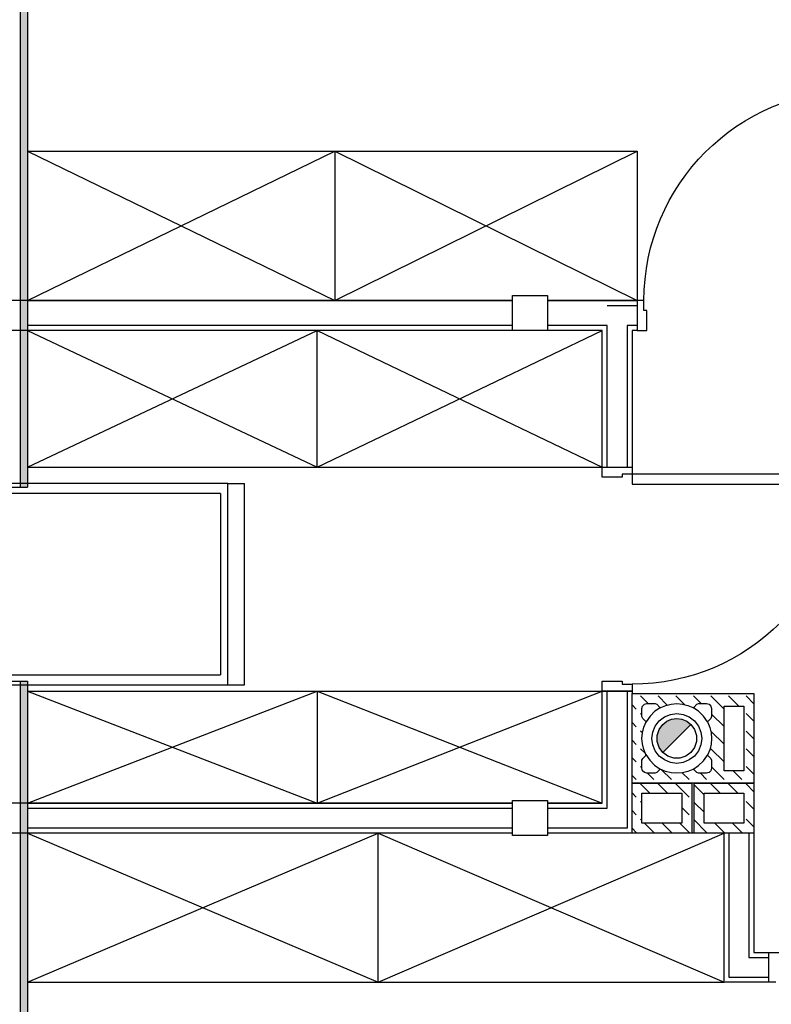
# Model space of a CAD drawing. Units: millimetres. Extents: x 29888 to 71888, y -27211 to 32189.
# Drawn here: x 56193 to 59215, y -11308 to -7351 of the extents above; entities that cross this region are included whole.
import ezdxf

# ---------------------------------------------------------------- set-up
doc = ezdxf.new("R2010")
doc.units = ezdxf.units.MM
doc.header["$MEASUREMENT"] = 0
doc.set_wipeout_variables(frame=1)
for name, color, linetype in [('2D - Ogólne', 7, 'Continuous'), ('A - Dach8 (wewn ocieplenie)', 7, 'Continuous'), ('A - Kominy', 7, 'Continuous'), ('A - Umeblowanie', 7, 'Continuous'), ('A - Ściany zew', 7, 'Continuous'), ('drzwi', 7, 'Continuous'), ('K - Więźba', 7, 'Continuous'), ('okna', 7, 'Continuous'), ('wypełnienia', 7, 'Continuous')]:
    doc.layers.add(name, color=color, linetype=linetype)
pattern_1 = [(0, (-7194.732, -4889.105), (0, 35), [0, -35])]
pattern_2 = [(45, (-7194.73, -4889.11), (-70.7107, 70.7107), [75, -25]), (45, (-7194.73, -4818.39), (-70.7107, 70.7107), [75, -25])]

# ---------------------------------------------------------------- blocks, each defined once
blk = doc.blocks.new('A$C41254B3D')
at = {"layer": 'wypełnienia'}
blk.add_hatch(color=256, dxfattribs=at).paths.add_polyline_path([(11783.6, 5316.6), (11896.8, 5203.4), (11911.5, 5223.7), (11919.2, 5247.5), (11919.2, 5272.5), (11911.5, 5296.3), (11896.8, 5316.6), (11880.2, 5329.3), (11860.9, 5337.3), (11840.2, 5340), (11819.5, 5337.3), (11800.2, 5329.3)])
at = {"layer": 'A - Kominy'}
for p, q in [((11530.2, 5440), (11530.2, 5080)), ((11650.2, 5390), (11570.2, 5390)), ((11570.2, 5390), (11570.2, 5130)), ((11650.2, 5130), (11650.2, 5390)), ((11817.9, 5398.2), (11796.2, 5392.9)), ((11840.2, 5400), (11817.9, 5398.2)), ((11862.5, 5398.2), (11840.2, 5400)), ((11884.2, 5392.9), (11862.5, 5398.2)), ((11840.2, 5360), (11814.3, 5356.6)), ((11866.1, 5356.6), (11840.2, 5360)), ((11707.3, 5304), (11702, 5282.3)), ((11978.3, 5283), (11972.6, 5305.4)), ((11702, 5282.3), (11700.2, 5260)), ((11743.6, 5285.9), (11740.2, 5260)), ((11768.9, 5296.3), (11761.2, 5272.5)), ((11761.2, 5272.5), (11761.2, 5247.5)), ((11940.2, 5260), (11936.8, 5285.9)), ((11980.2, 5260), (11978.3, 5283)), ((11700.2, 5260), (11702.1, 5237)), ((11702.1, 5237), (11707.8, 5214.6)), ((11740.2, 5260), (11743.6, 5234.1)), ((11761.2, 5247.5), (11768.9, 5223.7)), ((11936.8, 5234.1), (11940.2, 5260)), ((11973.1, 5216), (11978.4, 5237.7)), ((11978.4, 5237.7), (11980.2, 5260)), ((11803.9, 5188.7), (11827.7, 5181)), ((11852.7, 5181), (11876.5, 5188.7)), ((11814.3, 5163.4), (11840.2, 5160)), ((11827.7, 5181), (11852.7, 5181)), ((11840.2, 5160), (11866.1, 5163.4)), ((11570.2, 5130), (11650.2, 5130)), ((11796.2, 5127.1), (11817.9, 5121.8)), ((11817.9, 5121.8), (11840.2, 5120)), ((11840.2, 5120), (11863.2, 5121.9)), ((11863.2, 5121.9), (11885.6, 5127.6)), ((11530.2, 5080), (11920.2, 5080)), ((11770.2, 5080), (11530.2, 5080)), ((11730.2, 5040), (11570.2, 5040)), ((11570.2, 5040), (11570.2, 4920)), ((11730.2, 4920), (11730.2, 5040)), ((11980.2, 5040), (11820.2, 5040)), ((11820.2, 5040), (11820.2, 4920)), ((11980.2, 4920), (11980.2, 5040)), ((11570.2, 4920), (11730.2, 4920)), ((11820.2, 4920), (11980.2, 4920))]:
    blk.add_line(p, q, dxfattribs=at)
at = {"layer": 'A - Ściany zew', "flags": 128}
blk.add_lwpolyline([(15080.2, 7020), (12000.2, 7020)], dxfattribs=at)
at = {"layer": 'drzwi'}
for centre, start, end in [((11128.2, 7020), 0, 90), ((12020.2, 6322), 180, 270)]:
    blk.add_arc(centre, 844, start, end, dxfattribs=at)
at = {"layer": 'okna', "flags": 128}
for points in [[(13577.9, 5475), (13577.9, 6285)], [(13644.8, 6285), (13577.9, 6285)], [(13644.8, 5475), (13644.8, 6285)], [(13674.5, 6245), (14826.4, 6245)], [(13674.5, 6245), (13674.5, 5515)], [(14826.4, 5515), (13674.5, 5515)], [(13644.8, 5475), (13577.9, 5475)]]:
    blk.add_lwpolyline(points, dxfattribs=at)
at = {"layer": 'wypełnienia'}
for p, q in [((11819.5, 5337.3), (11800.2, 5329.3)), ((11840.2, 5340), (11819.5, 5337.3)), ((11860.9, 5337.3), (11840.2, 5340)), ((11880.2, 5329.3), (11860.9, 5337.3)), ((11919.2, 5272.5), (11911.5, 5296.3)), ((11919.2, 5247.5), (11919.2, 5272.5)), ((11911.5, 5223.7), (11919.2, 5247.5))]:
    blk.add_line(p, q, dxfattribs=at)
at = {"ltscale": 90159.673496}
blk.add_wipeout([(12000.2, 6920), (12000.2, 6900), (12020.2, 6900), (12020.2, 6920)], dxfattribs=at).dxf.layer = 'wypełnienia'
at = {"ltscale": 86804.886412}
blk.add_wipeout([(12020.2, 4900), (12040.2, 4900), (12040.2, 5450), (12020.2, 5450)], dxfattribs=at).dxf.layer = 'wypełnienia'
at = {"ltscale": 91428.747431}
blk.add_wipeout([(14451, 5450), (12140.2, 5450), (12140.2, 5000), (14451, 5000)], dxfattribs=at).dxf.layer = 'wypełnienia'
at = {"ltscale": 89439.58889}
blk.add_wipeout([(14451, 4280), (11650.2, 4280), (11650.2, 4880), (14451, 4880)], dxfattribs=at).dxf.layer = 'wypełnienia'
at = {"ltscale": 62707.574382}
blk.add_wipeout([(11530.2, 4400), (11530.2, 4380), (11550.2, 4380)], dxfattribs=at).dxf.layer = 'wypełnienia'
at = {"layer": 'A - Kominy'}
for p, q in [((11770.2, 4880), (11770.2, 5080)), ((11780.2, 5080), (11780.2, 4880)), ((12020.2, 5080), (11780.2, 5080)), ((11920.2, 5080), (12020.2, 5080))]:
    blk.add_line(p, q, dxfattribs=at)
at = {"layer": 'A - Umeblowanie'}
for p, q in [((14451, 5450), (12140.2, 5450)), ((12140.2, 5450), (12140.2, 5000)), ((13285.6, 5450), (12140.2, 5000)), ((13285.6, 5000), (12140.2, 5450)), ((13285.6, 5450), (13285.6, 5000)), ((14451, 5450), (13285.6, 5000)), ((14451, 5000), (13285.6, 5450)), ((14451, 5000), (14451, 5450)), ((12140.2, 5000), (14451, 5000)), ((11650.2, 4880), (14451, 4880)), ((11650.2, 4280), (11650.2, 4880)), ((13040.6, 4280), (11650.2, 4880)), ((13040.6, 4880), (11650.2, 4280)), ((13040.6, 4280), (13040.6, 4880)), ((14451, 4280), (13040.6, 4880)), ((14451, 4880), (13040.6, 4280)), ((14451, 4880), (14451, 4280)), ((14451, 4280), (11650.2, 4280))]:
    blk.add_line(p, q, dxfattribs=at)
at = {"layer": 'A - Ściany zew', "flags": 128}
blk.add_lwpolyline([(12020.2, 5450), (12020.2, 5440)], dxfattribs=at)
at = {"ltscale": 90227.846372}
blk.add_wipeout([(12040.2, 6920), (12020.2, 6920), (12020.2, 6900), (12040.2, 6900)], dxfattribs=at).dxf.layer = 'wypełnienia'
at = {"ltscale": 83484.327734}
blk.add_wipeout([(11470.2, 4400), (11470.2, 4380), (11530.2, 4380), (11530.2, 4400)], dxfattribs=at).dxf.layer = 'wypełnienia'
at = {"layer": 'A - Ściany zew', "flags": 128}
blk.add_lwpolyline([(12000.2, 6900), (12020.2, 6900)], dxfattribs=at)
at = {"ltscale": 90398.398552}
blk.add_wipeout([(12120.2, 6920), (12040.2, 6920), (12040.2, 6900), (12120.2, 6900)], dxfattribs=at).dxf.layer = 'wypełnienia'
at = {"ltscale": 87250.197885}
blk.add_wipeout([(12140.2, 5450), (12120.2, 5450), (12120.2, 5000), (12140.2, 5000)], dxfattribs=at).dxf.layer = 'wypełnienia'
at = {"ltscale": 64703.762045}
blk.add_wipeout([(12020.2, 4900), (12020.2, 4880), (12040.2, 4900)], dxfattribs=at).dxf.layer = 'wypełnienia'
at = {"ltscale": 62844.577709}
blk.add_wipeout([(11630.2, 4300), (11630.2, 4280), (11650.2, 4280)], dxfattribs=at).dxf.layer = 'wypełnienia'
at = {"ltscale": 90298.676007}
blk.add_wipeout([(12040.2, 7000), (12000.2, 7000), (12000.2, 6920), (12040.2, 6920)], dxfattribs=at).dxf.layer = 'wypełnienia'
at = {"ltscale": 90569.001343}
blk.add_wipeout([(12140.2, 6920), (12120.2, 6920), (12120.2, 6900), (12140.2, 6900)], dxfattribs=at).dxf.layer = 'wypełnienia'
at = {"ltscale": 65107.331898}
blk.add_wipeout([(12120.2, 5000), (12120.2, 4980), (12140.2, 5000)], dxfattribs=at).dxf.layer = 'wypełnienia'
at = {"ltscale": 83486.935293}
blk.add_wipeout([(11630.2, 4300), (11470.2, 4300), (11470.2, 4280), (11630.2, 4280)], dxfattribs=at).dxf.layer = 'wypełnienia'
at = {"layer": 'A - Ściany zew'}
for p, q in [((12000.2, 7020), (12000.2, 7000)), ((12000.2, 7000), (12000.2, 6920)), ((12000.2, 6920), (12000.2, 6900))]:
    blk.add_line(p, q, dxfattribs=at)
at = {"layer": 'A - Ściany zew', "flags": 128}
blk.add_lwpolyline([(12140.2, 5000), (12140.2, 5450)], dxfattribs=at)
at = {"ltscale": 90503.073278}
blk.add_wipeout([(12120.2, 7000), (12040.2, 7000), (12040.2, 6920), (12120.2, 6920)], dxfattribs=at).dxf.layer = 'wypełnienia'
at = {"ltscale": 95715.444842}
blk.add_wipeout([(12140.2, 6900), (15080.2, 6900), (15080.2, 6920), (12140.2, 6920)], dxfattribs=at).dxf.layer = 'wypełnienia'
at = {"ltscale": 87054.835898}
blk.add_wipeout([(12120.2, 5450), (12040.2, 5450), (12040.2, 4980), (12120.2, 4980)], dxfattribs=at).dxf.layer = 'wypełnienia'
at = {"ltscale": 62735.734731}
blk.add_wipeout([(11550.2, 4380), (11550.2, 4300), (11630.2, 4300)], dxfattribs=at).dxf.layer = 'wypełnienia'
at = {"layer": 'A - Ściany zew'}
for p, q in [((12040.2, 5450), (12020.2, 5450)), ((12120.2, 5450), (12040.2, 5450)), ((12140.2, 5450), (12120.2, 5450))]:
    blk.add_line(p, q, dxfattribs=at)
at = {"layer": 'A - Ściany zew', "flags": 128}
blk.add_lwpolyline([(12140.2, 6900), (15080.2, 6900)], dxfattribs=at)
at = {"layer": 'wypełnienia'}
for p, q in [((12040.2, 7000), (12000.2, 7000)), ((12120.2, 7000), (12040.2, 7000)), ((12000.2, 6920), (12040.2, 6920)), ((12040.2, 6920), (12040.2, 6900)), ((12120.2, 6900), (12120.2, 6920)), ((12120.2, 6920), (15080.2, 6920))]:
    blk.add_line(p, q, dxfattribs=at)
at = {"ltscale": 64892.491318}
blk.add_wipeout([(12040.2, 4980), (12040.2, 4900), (12120.2, 4980)], dxfattribs=at).dxf.layer = 'wypełnienia'
at = {"ltscale": 83431.598361}
blk.add_wipeout([(11470.2, 4300), (11550.2, 4300), (11550.2, 4380), (11470.2, 4380)], dxfattribs=at).dxf.layer = 'wypełnienia'
at = {"layer": 'wypełnienia'}
for p, q in [((12040.2, 5450), (12040.2, 4980)), ((12120.2, 4980), (12120.2, 5450)), ((12040.2, 4980), (12040.2, 4900)), ((11550.2, 4300), (11630.2, 4300))]:
    blk.add_line(p, q, dxfattribs=at)
at = {"ltscale": 135251.807387}
blk.add_wipeout([(11960.2, 6900), (12000.2, 6900), (12000.2, 7020), (11972.2, 7020), (11972.2, 6980), (11960.2, 6980)], dxfattribs=at).dxf.layer = 'wypełnienia'
at = {"ltscale": 89641.75125}
blk.add_wipeout([(12040.2, 6900), (12020.2, 6900), (12020.2, 6350), (12040.2, 6350)], dxfattribs=at).dxf.layer = 'wypełnienia'
at = {"ltscale": 94047.415033}
blk.add_wipeout([(14451, 6350), (12140.2, 6350), (12140.2, 6900), (14451, 6900)], dxfattribs=at).dxf.layer = 'wypełnienia'
at = {"ltscale": 81682.676441}
blk.add_wipeout([(10570.2, 4280), (11470.2, 4280), (11470.2, 4400), (10570.2, 4400)], dxfattribs=at).dxf.layer = 'wypełnienia'
at = {"layer": 'A - Umeblowanie'}
for p, q in [((12140.2, 6900), (14451, 6900)), ((12140.2, 6350), (12140.2, 6900)), ((13285.6, 6350), (12140.2, 6900)), ((13285.6, 6900), (12140.2, 6350)), ((13285.6, 6350), (13285.6, 6900)), ((14451, 6350), (13285.6, 6900)), ((14451, 6900), (13285.6, 6350)), ((14451, 6900), (14451, 6350)), ((14451, 6350), (12140.2, 6350))]:
    blk.add_line(p, q, dxfattribs=at)
at = {"layer": 'A - Ściany zew'}
for p, q in [((11470.2, 4380), (11470.2, 4400)), ((11470.2, 4300), (11470.2, 4380)), ((11470.2, 4280), (11470.2, 4300))]:
    blk.add_line(p, q, dxfattribs=at)
at = {"layer": 'A - Ściany zew', "flags": 128}
for points in [[(12020.2, 6900), (12020.2, 6350)], [(11530.2, 4400), (11470.2, 4400)], [(11470.2, 4280), (11650.2, 4280)]]:
    blk.add_lwpolyline(points, dxfattribs=at)
at = {"layer": 'drzwi'}
for p, q in [((11972.2, 6980), (11972.2, 7020)), ((11972.2, 7020), (12000.2, 7020)), ((12000.2, 7020), (12000.2, 6900)), ((12000.2, 7020), (12000.2, 7000)), ((11960.2, 6900), (11960.2, 6980)), ((11960.2, 6980), (11972.2, 6980)), ((12000.2, 7000), (12000.2, 6920)), ((12000.2, 6900), (11960.2, 6900)), ((12000.2, 6920), (12000.2, 6900))]:
    blk.add_line(p, q, dxfattribs=at)
at = {"layer": 'wypełnienia'}
for p, q in [((11550.2, 4380), (11470.2, 4380)), ((11470.2, 4300), (11550.2, 4300))]:
    blk.add_line(p, q, dxfattribs=at)
at = {"ltscale": 131266.526086}
blk.add_wipeout([(12140.2, 5490), (12060.2, 5490), (12060.2, 5478), (12020.2, 5478), (12020.2, 5450), (12140.2, 5450)], dxfattribs=at).dxf.layer = 'wypełnienia'
at = {"ltscale": 65114.690665}
blk.add_wipeout([(12140.2, 5000), (12120.2, 4980), (12140.2, 4980)], dxfattribs=at).dxf.layer = 'wypełnienia'
at = {"ltscale": 64711.175976}
blk.add_wipeout([(12040.2, 4900), (12020.2, 4880), (12040.2, 4880)], dxfattribs=at).dxf.layer = 'wypełnienia'
at = {"layer": 'wypełnienia'}
h = blk.add_hatch(dxfattribs=at)
h.set_pattern_fill('BETON', color=256, style=0, pattern_type=2)
h.set_pattern_definition(pattern_2)
h.paths.add_polyline_path([(11920.2, 5080), (12020.2, 5080), (12020.2, 5440), (11530.2, 5440), (11530.2, 5080)])
h.paths.add_polyline_path([(11752.6, 5120), (11720.2, 5120), (11710.2, 5122.7), (11702.9, 5130), (11700.2, 5140), (11700.2, 5172.4), (11703.1, 5179.5), (11717, 5193.4), (11707.8, 5214.6), (11702.1, 5237), (11700.2, 5260), (11702, 5282.3), (11707.3, 5304), (11716, 5324.6), (11716.3, 5326.5), (11715.5, 5328.2), (11703.1, 5340.5), (11700.2, 5347.6), (11700.2, 5380), (11702.9, 5390), (11710.2, 5397.3), (11720.2, 5400), (11752.6, 5400), (11759.7, 5397.1), (11772, 5384.7), (11773.7, 5383.9), (11775.5, 5384.2), (11796.2, 5392.9), (11817.9, 5398.2), (11840.2, 5400), (11862.5, 5398.2), (11884.2, 5392.9), (11904.8, 5384.2), (11906.7, 5383.9), (11908.3, 5384.7), (11920.7, 5397.1), (11927.8, 5400), (11960.2, 5400), (11970.2, 5397.3), (11977.5, 5390), (11980.2, 5380), (11980.2, 5347.6), (11977.3, 5340.5), (11963.3, 5326.6), (11972.6, 5305.4), (11978.3, 5283), (11980.2, 5260), (11978.4, 5237.7), (11973.1, 5216), (11964.4, 5195.4), (11964.1, 5193.5), (11964.9, 5191.8), (11977.3, 5179.5), (11980.2, 5172.4), (11980.2, 5140), (11977.5, 5130), (11970.2, 5122.7), (11960.2, 5120), (11927.8, 5120), (11920.7, 5122.9), (11906.8, 5136.8), (11885.6, 5127.6), (11863.2, 5121.9), (11840.2, 5120), (11817.9, 5121.8), (11796.2, 5127.1), (11775.5, 5135.8), (11773.7, 5136.1), (11772, 5135.3), (11759.7, 5122.9)], flags=0)
h.paths.add_polyline_path([(11650.2, 5390), (11650.2, 5130), (11570.2, 5130), (11570.2, 5390)], flags=0)
h = blk.add_hatch(dxfattribs=at)
h.set_pattern_fill('BETON', color=256, style=0, pattern_type=2)
h.set_pattern_definition(pattern_2)
h.paths.add_polyline_path([(11780.2, 4880), (12020.2, 4880), (12020.2, 5080), (11780.2, 5080)])
h.paths.add_polyline_path([(11980.2, 4920), (11820.2, 4920), (11820.2, 5040), (11980.2, 5040)], flags=0)
at = {"layer": 'A - Kominy'}
for p, q in [((12020.2, 5440), (11530.2, 5440)), ((12020.2, 5080), (12020.2, 5440)), ((12020.2, 4880), (12020.2, 5080)), ((11780.2, 4880), (12020.2, 4880))]:
    blk.add_line(p, q, dxfattribs=at)
at = {"layer": 'drzwi'}
for p, q in [((12060.2, 5478), (12020.2, 5478)), ((12020.2, 5478), (12020.2, 5450)), ((12140.2, 5490), (12060.2, 5490)), ((12060.2, 5490), (12060.2, 5478)), ((12140.2, 5450), (12140.2, 5490)), ((12020.2, 5450), (12140.2, 5450)), ((12040.2, 5450), (12020.2, 5450)), ((12120.2, 5450), (12040.2, 5450)), ((12140.2, 5450), (12120.2, 5450))]:
    blk.add_line(p, q, dxfattribs=at)
at = {"ltscale": 95206.210147}
blk.add_wipeout([(14451, 7620), (12000.2, 7620), (12000.2, 7020), (14451, 7020)], dxfattribs=at).dxf.layer = 'wypełnienia'
at = {"ltscale": 89985.141807}
blk.add_wipeout([(12120.2, 6900), (12120.2, 6350), (12140.2, 6350), (12140.2, 6900)], dxfattribs=at).dxf.layer = 'wypełnienia'
at = {"ltscale": 92159.845966}
blk.add_wipeout([(12140.2, 4980), (15080.2, 4980), (15080.2, 5000), (12140.2, 5000)], dxfattribs=at).dxf.layer = 'wypełnienia'
at = {"ltscale": 91810.093297}
blk.add_wipeout([(12040.2, 4880), (15080.2, 4880), (15080.2, 4900), (12040.2, 4900)], dxfattribs=at).dxf.layer = 'wypełnienia'
at = {"ltscale": 124792.862066}
blk.add_wipeout([(11430.2, 4400), (11430.2, 4320), (11442.2, 4320), (11442.2, 4280), (11470.2, 4280), (11470.2, 4400)], dxfattribs=at).dxf.layer = 'wypełnienia'
at = {"ltscale": 62733.920915}
blk.add_wipeout([(11530.2, 4400), (11550.2, 4380), (11550.2, 4400)], dxfattribs=at).dxf.layer = 'wypełnienia'
at = {"ltscale": 62870.857287}
blk.add_wipeout([(11650.2, 4300), (11630.2, 4300), (11650.2, 4280)], dxfattribs=at).dxf.layer = 'wypełnienia'
at = {"layer": 'A - Umeblowanie'}
for p, q in [((14451, 7620), (12000.2, 7620)), ((12000.2, 7620), (12000.2, 7020)), ((13215.6, 7620), (12000.2, 7020)), ((13215.6, 7020), (12000.2, 7620)), ((13215.6, 7620), (13215.6, 7020)), ((14451, 7620), (13215.6, 7020)), ((14451, 7020), (13215.6, 7620)), ((14451, 7020), (14451, 7620)), ((12000.2, 7020), (14451, 7020))]:
    blk.add_line(p, q, dxfattribs=at)
at = {"layer": 'A - Ściany zew', "flags": 128}
for points in [[(12140.2, 6350), (12140.2, 6900)], [(15080.2, 5000), (12140.2, 5000)], [(12020.2, 4880), (12040.2, 4880)], [(12040.2, 4880), (15080.2, 4880)]]:
    blk.add_lwpolyline(points, dxfattribs=at)
at = {"layer": 'drzwi'}
for p, q in [((11470.2, 4400), (11430.2, 4400)), ((11470.2, 4280), (11470.2, 4400)), ((11470.2, 4380), (11470.2, 4400)), ((11470.2, 4300), (11470.2, 4380)), ((11442.2, 4280), (11470.2, 4280)), ((11470.2, 4280), (11470.2, 4300))]:
    blk.add_line(p, q, dxfattribs=at)
at = {"ltscale": 89813.421928}
blk.add_wipeout([(12040.2, 6900), (12040.2, 6350), (12120.2, 6350), (12120.2, 6900)], dxfattribs=at).dxf.layer = 'wypełnienia'
at = {"ltscale": 322947.770693}
blk.add_wipeout([(11700.2, 5380), (11700.2, 5347.6), (11703.1, 5340.5), (11715.5, 5328.2), (11717, 5326.6), (11732.6, 5349.6), (11752.3, 5369), (11775.5, 5384.2), (11773.7, 5383.9), (11772, 5384.7), (11759.7, 5397.1), (11752.6, 5400), (11720.2, 5400), (11710.2, 5397.3), (11702.9, 5390)], dxfattribs=at).dxf.layer = 'wypełnienia'
at = {"ltscale": 304076.211947}
blk.add_wipeout([(11963.3, 5326.6), (11977.3, 5340.5), (11980.2, 5347.6), (11980.2, 5380), (11977.5, 5390), (11970.2, 5397.3), (11960.2, 5400), (11927.8, 5400), (11920.7, 5397.1), (11908.3, 5384.7), (11906.7, 5383.9), (11904.8, 5384.2), (11928, 5369), (11947.8, 5349.6)], dxfattribs=at).dxf.layer = 'wypełnienia'
at = {"ltscale": 299929.918755}
blk.add_wipeout([(11700.2, 5140), (11702.9, 5130), (11710.2, 5122.7), (11720.2, 5120), (11752.6, 5120), (11759.7, 5122.9), (11772, 5135.3), (11773.7, 5136.1), (11775.5, 5135.8), (11752.3, 5151), (11732.6, 5170.4), (11717, 5193.4), (11703.1, 5179.5), (11700.2, 5172.4)], dxfattribs=at).dxf.layer = 'wypełnienia'
at = {"ltscale": 302726.69826}
blk.add_wipeout([(11980.2, 5172.4), (11977.3, 5179.5), (11964.9, 5191.8), (11964.1, 5193.5), (11964.4, 5195.4), (11949.2, 5172.1), (11929.7, 5152.4), (11906.8, 5136.8), (11920.7, 5122.9), (11927.8, 5120), (11960.2, 5120), (11970.2, 5122.7), (11977.5, 5130), (11980.2, 5140)], dxfattribs=at).dxf.layer = 'wypełnienia'
at = {"ltscale": 64926.071716}
blk.add_wipeout([(12120.2, 4980), (12040.2, 4900), (12120.2, 4900)], dxfattribs=at).dxf.layer = 'wypełnienia'
at = {"ltscale": 84080.603946}
blk.add_wipeout([(11550.2, 4400), (11550.2, 4880), (11530.2, 4880), (11530.2, 4400)], dxfattribs=at).dxf.layer = 'wypełnienia'
at = {"ltscale": 84349.24017}
blk.add_wipeout([(11650.2, 4880), (11630.2, 4880), (11630.2, 4300), (11650.2, 4300)], dxfattribs=at).dxf.layer = 'wypełnienia'
at = {"layer": 'A - Kominy'}
for p, q in [((11752.3, 5369), (11775.5, 5384.2)), ((11796.2, 5392.9), (11775.5, 5384.2)), ((11904.8, 5384.2), (11884.2, 5392.9)), ((11904.8, 5384.2), (11928, 5369)), ((11717, 5326.6), (11732.6, 5349.6)), ((11732.6, 5349.6), (11752.3, 5369)), ((11790.2, 5346.6), (11769.5, 5330.7)), ((11814.3, 5356.6), (11790.2, 5346.6)), ((11890.2, 5346.6), (11866.1, 5356.6)), ((11910.9, 5330.7), (11890.2, 5346.6)), ((11928, 5369), (11947.8, 5349.6)), ((11947.8, 5349.6), (11963.3, 5326.6)), ((11716, 5324.6), (11707.3, 5304)), ((11715.5, 5328.2), (11716.3, 5326.5)), ((11715.5, 5328.2), (11717, 5326.6)), ((11716.3, 5326.5), (11716, 5324.6)), ((11753.6, 5310), (11743.6, 5285.9)), ((11769.5, 5330.7), (11753.6, 5310)), ((11783.6, 5316.6), (11768.9, 5296.3)), ((11783.6, 5316.6), (11896.8, 5203.4)), ((11926.8, 5310), (11910.9, 5330.7)), ((11936.8, 5285.9), (11926.8, 5310)), ((11972.6, 5305.4), (11963.3, 5326.6)), ((11743.6, 5234.1), (11753.6, 5210)), ((11768.9, 5223.7), (11783.6, 5203.4)), ((11926.8, 5210), (11936.8, 5234.1)), ((11707.8, 5214.6), (11717, 5193.4)), ((11732.6, 5170.4), (11717, 5193.4)), ((11753.6, 5210), (11769.5, 5189.3)), ((11769.5, 5189.3), (11790.2, 5173.4)), ((11783.6, 5203.4), (11803.9, 5188.7)), ((11876.5, 5188.7), (11896.8, 5203.4)), ((11890.2, 5173.4), (11910.9, 5189.3)), ((11910.9, 5189.3), (11926.8, 5210)), ((11964.4, 5195.4), (11949.2, 5172.1)), ((11964.4, 5195.4), (11973.1, 5216)), ((11752.3, 5151), (11732.6, 5170.4)), ((11775.5, 5135.8), (11752.3, 5151)), ((11790.2, 5173.4), (11814.3, 5163.4)), ((11866.1, 5163.4), (11890.2, 5173.4)), ((11929.7, 5152.4), (11906.8, 5136.8)), ((11949.2, 5172.1), (11929.7, 5152.4)), ((11775.5, 5135.8), (11796.2, 5127.1)), ((11885.6, 5127.6), (11906.8, 5136.8)), ((11530.2, 5080), (11530.2, 4880))]:
    blk.add_line(p, q, dxfattribs=at)
at = {"layer": 'A - Ściany zew'}
for p, q in [((12040.2, 6350), (12020.2, 6350)), ((12120.2, 6350), (12040.2, 6350)), ((12140.2, 6350), (12120.2, 6350))]:
    blk.add_line(p, q, dxfattribs=at)
at = {"layer": 'A - Ściany zew', "flags": 128}
for points in [[(11530.2, 4880), (11530.2, 4400)], [(11650.2, 4300), (11650.2, 4880)], [(11650.2, 4280), (11650.2, 4300)]]:
    blk.add_lwpolyline(points, dxfattribs=at)
at = {"layer": 'wypełnienia'}
for p, q in [((12040.2, 6900), (12040.2, 6350)), ((12120.2, 6350), (12120.2, 6900)), ((11702.9, 5390), (11700.2, 5380)), ((11710.2, 5397.3), (11702.9, 5390)), ((11720.2, 5400), (11710.2, 5397.3)), ((11752.6, 5400), (11720.2, 5400)), ((11759.7, 5397.1), (11752.6, 5400)), ((11772, 5384.7), (11759.7, 5397.1)), ((11773.7, 5383.9), (11772, 5384.7)), ((11775.5, 5384.2), (11773.7, 5383.9)), ((11906.7, 5383.9), (11904.8, 5384.2)), ((11908.3, 5384.7), (11906.7, 5383.9)), ((11920.7, 5397.1), (11908.3, 5384.7)), ((11927.8, 5400), (11920.7, 5397.1)), ((11960.2, 5400), (11927.8, 5400)), ((11970.2, 5397.3), (11960.2, 5400)), ((11977.5, 5390), (11970.2, 5397.3)), ((11980.2, 5380), (11977.5, 5390)), ((11700.2, 5380), (11700.2, 5347.6)), ((11700.2, 5347.6), (11703.1, 5340.5)), ((11977.3, 5340.5), (11980.2, 5347.6)), ((11980.2, 5347.6), (11980.2, 5380)), ((11703.1, 5340.5), (11715.5, 5328.2)), ((11800.2, 5329.3), (11783.6, 5316.6)), ((11896.8, 5316.6), (11880.2, 5329.3)), ((11911.5, 5296.3), (11896.8, 5316.6)), ((11963.3, 5326.6), (11977.3, 5340.5)), ((11896.8, 5203.4), (11911.5, 5223.7)), ((11717, 5193.4), (11703.1, 5179.5)), ((11964.1, 5193.5), (11964.4, 5195.4)), ((11964.9, 5191.8), (11964.1, 5193.5)), ((11977.3, 5179.5), (11964.9, 5191.8)), ((11703.1, 5179.5), (11700.2, 5172.4)), ((11700.2, 5172.4), (11700.2, 5140)), ((11980.2, 5172.4), (11977.3, 5179.5)), ((11980.2, 5140), (11980.2, 5172.4)), ((11700.2, 5140), (11702.9, 5130)), ((11702.9, 5130), (11710.2, 5122.7)), ((11710.2, 5122.7), (11720.2, 5120)), ((11720.2, 5120), (11752.6, 5120)), ((11752.6, 5120), (11759.7, 5122.9)), ((11759.7, 5122.9), (11772, 5135.3)), ((11772, 5135.3), (11773.7, 5136.1)), ((11773.7, 5136.1), (11775.5, 5135.8)), ((11906.8, 5136.8), (11920.7, 5122.9)), ((11920.7, 5122.9), (11927.8, 5120)), ((11927.8, 5120), (11960.2, 5120)), ((11960.2, 5120), (11970.2, 5122.7)), ((11970.2, 5122.7), (11977.5, 5130)), ((11977.5, 5130), (11980.2, 5140))]:
    blk.add_line(p, q, dxfattribs=at)
at = {"ltscale": 102888.308864}
blk.add_wipeout([(14480.9, 11360), (14451, 11360), (14451, 6270), (14480.9, 6270)], dxfattribs=at).dxf.layer = 'wypełnienia'
at = {"ltscale": 91719.632938}
blk.add_wipeout([(12360.2, 7040), (12360.2, 6900), (12500.2, 6900), (12500.2, 7040)], dxfattribs=at).dxf.layer = 'wypełnienia'
at = {"ltscale": 92038.43338}
blk.add_wipeout([(12120.2, 4900), (15080.2, 4900), (15080.2, 4980), (12120.2, 4980)], dxfattribs=at).dxf.layer = 'wypełnienia'
at = {"ltscale": 62842.357017}
blk.add_wipeout([(11550.2, 4380), (11630.2, 4300), (11630.2, 4380)], dxfattribs=at).dxf.layer = 'wypełnienia'
at = {"layer": 'wypełnienia'}
h = blk.add_hatch(dxfattribs=at)
h.set_pattern_fill('GIPS', color=256, style=0, pattern_type=2)
h.set_pattern_definition(pattern_1)
h.paths.add_polyline_path([(14480.9, 11360), (14451, 11360), (14451, 6270), (14480.9, 6270)])
at = {"layer": 'A - Dach8 (wewn ocieplenie)'}
blk.add_line((14451, 11360), (14451, 6270), dxfattribs=at)
at = {"layer": 'K - Więźba'}
for p, q in [((12360.2, 7040), (12360.2, 6900)), ((12500.2, 7040), (12360.2, 7040)), ((12500.2, 6900), (12500.2, 7040)), ((12360.2, 6900), (12500.2, 6900))]:
    blk.add_line(p, q, dxfattribs=at)
at = {"layer": 'wypełnienia'}
for p, q in [((15080.2, 4980), (12120.2, 4980)), ((12040.2, 4900), (12120.2, 4900)), ((12120.2, 4900), (15080.2, 4900))]:
    blk.add_line(p, q, dxfattribs=at)
at = {"ltscale": 133771.150553}
blk.add_wipeout([(12140.2, 6350), (12020.2, 6350), (12020.2, 6322), (12060.2, 6322), (12060.2, 6310), (12140.2, 6310)], dxfattribs=at).dxf.layer = 'wypełnienia'
at = {"ltscale": 84241.226634}
blk.add_wipeout([(11630.2, 4380), (11630.2, 4880), (11550.2, 4880), (11550.2, 4380)], dxfattribs=at).dxf.layer = 'wypełnienia'
at = {"layer": 'wypełnienia'}
h = blk.add_hatch(dxfattribs=at)
h.set_pattern_fill('BETON', color=256, style=0, pattern_type=2)
h.set_pattern_definition(pattern_2)
h.paths.add_polyline_path([(11530.2, 4880), (11770.2, 4880), (11770.2, 5080), (11530.2, 5080)])
h.paths.add_polyline_path([(11730.2, 4920), (11570.2, 4920), (11570.2, 5040), (11730.2, 5040)], flags=0)
at = {"layer": 'A - Kominy'}
blk.add_line((11530.2, 4880), (11770.2, 4880), dxfattribs=at)
at = {"layer": 'drzwi'}
for p, q in [((12140.2, 6350), (12020.2, 6350)), ((12040.2, 6350), (12020.2, 6350)), ((12120.2, 6350), (12040.2, 6350)), ((12140.2, 6350), (12120.2, 6350)), ((12140.2, 6310), (12140.2, 6350)), ((12060.2, 6322), (12060.2, 6310)), ((12060.2, 6310), (12140.2, 6310))]:
    blk.add_line(p, q, dxfattribs=at)
at = {"layer": 'wypełnienia'}
for p, q in [((11550.2, 4880), (11550.2, 4380)), ((11630.2, 4380), (11630.2, 4880)), ((11630.2, 4300), (11630.2, 4380))]:
    blk.add_line(p, q, dxfattribs=at)
at = {"ltscale": 103140.904878}
blk.add_wipeout([(14600.5, 11360), (14480.9, 11360), (14480.9, 6270), (14600.5, 6270)], dxfattribs=at).dxf.layer = 'wypełnienia'
at = {"ltscale": 87495.042466}
blk.add_wipeout([(11176.2, 6322), (11176.2, 6282), (12020.2, 6282), (12020.2, 6322)], dxfattribs=at).dxf.layer = 'wypełnienia'
at = {"ltscale": 93148.342495}
blk.add_wipeout([(14480.9, 5490), (14451, 5490), (14451, 1400), (14480.9, 1400)], dxfattribs=at).dxf.layer = 'wypełnienia'
at = {"ltscale": 87795.546997}
blk.add_wipeout([(12360.2, 5010), (12360.2, 4870), (12500.2, 4870), (12500.2, 5010)], dxfattribs=at).dxf.layer = 'wypełnienia'
at = {"layer": 'wypełnienia'}
h = blk.add_hatch(dxfattribs=at)
h.set_pattern_fill('GIPS', color=256, style=0, pattern_type=2)
h.set_pattern_definition(pattern_1)
h.paths.add_polyline_path([(14480.9, 5490), (14451, 5490), (14451, 1400), (14480.9, 1400)])
at = {"layer": '2D - Ogólne'}
for p, q in [((14451, 7020), (15080.2, 7020)), ((14451, 6900), (15080.2, 6900))]:
    blk.add_line(p, q, dxfattribs=at)
at = {"layer": 'A - Dach8 (wewn ocieplenie)'}
blk.add_line((14451, 5490), (14451, 1400), dxfattribs=at)
at = {"layer": 'A - Dach8 (wewn ocieplenie)', "flags": 128}
blk.add_lwpolyline([(14600.5, 6270), (14480.9, 6270), (14451, 6270)], dxfattribs=at)
at = {"layer": 'drzwi'}
for p, q in [((12020.2, 6350), (12020.2, 6322)), ((11176.2, 6322), (12020.2, 6322)), ((12020.2, 6322), (12060.2, 6322)), ((12020.2, 6322), (12020.2, 6282)), ((12020.2, 6282), (11176.2, 6282))]:
    blk.add_line(p, q, dxfattribs=at)
at = {"layer": 'K - Więźba'}
for p, q in [((12360.2, 5010), (12360.2, 4870)), ((12500.2, 5010), (12360.2, 5010)), ((12500.2, 4870), (12500.2, 5010)), ((12360.2, 4870), (12500.2, 4870))]:
    blk.add_line(p, q, dxfattribs=at)
at = {"layer": 'okna', "flags": 128}
blk.add_lwpolyline([(13644.8, 6285), (14856.1, 6285)], dxfattribs=at)
at = {"layer": 'wypełnienia'}
blk.add_line((14480.9, 11360), (14480.9, 6270), dxfattribs=at)
at = {"ltscale": 93426.736078}
blk.add_wipeout([(14600.5, 5490), (14480.9, 5490), (14480.9, 1400), (14600.5, 1400)], dxfattribs=at).dxf.layer = 'wypełnienia'
at = {"layer": '2D - Ogólne'}
for p, q in [((14451, 5000), (15080.2, 5000)), ((14451, 4880), (15080.2, 4880))]:
    blk.add_line(p, q, dxfattribs=at)
at = {"layer": 'A - Dach8 (wewn ocieplenie)', "flags": 128}
blk.add_lwpolyline([(14600.5, 5490), (14480.9, 5490), (14451, 5490)], dxfattribs=at)
at = {"layer": 'okna', "flags": 128}
blk.add_lwpolyline([(14856.1, 5475), (13644.8, 5475)], dxfattribs=at)
at = {"layer": 'wypełnienia'}
blk.add_line((14480.9, 5490), (14480.9, 1400), dxfattribs=at)

msp = doc.modelspace()

# ---------------------------------------------------------------- block references
at = {"xscale": -1}
msp.add_blockref('A$C41254B3D', (70675.3, -15499.3), dxfattribs=at)

doc.saveas('drawing.dxf')
